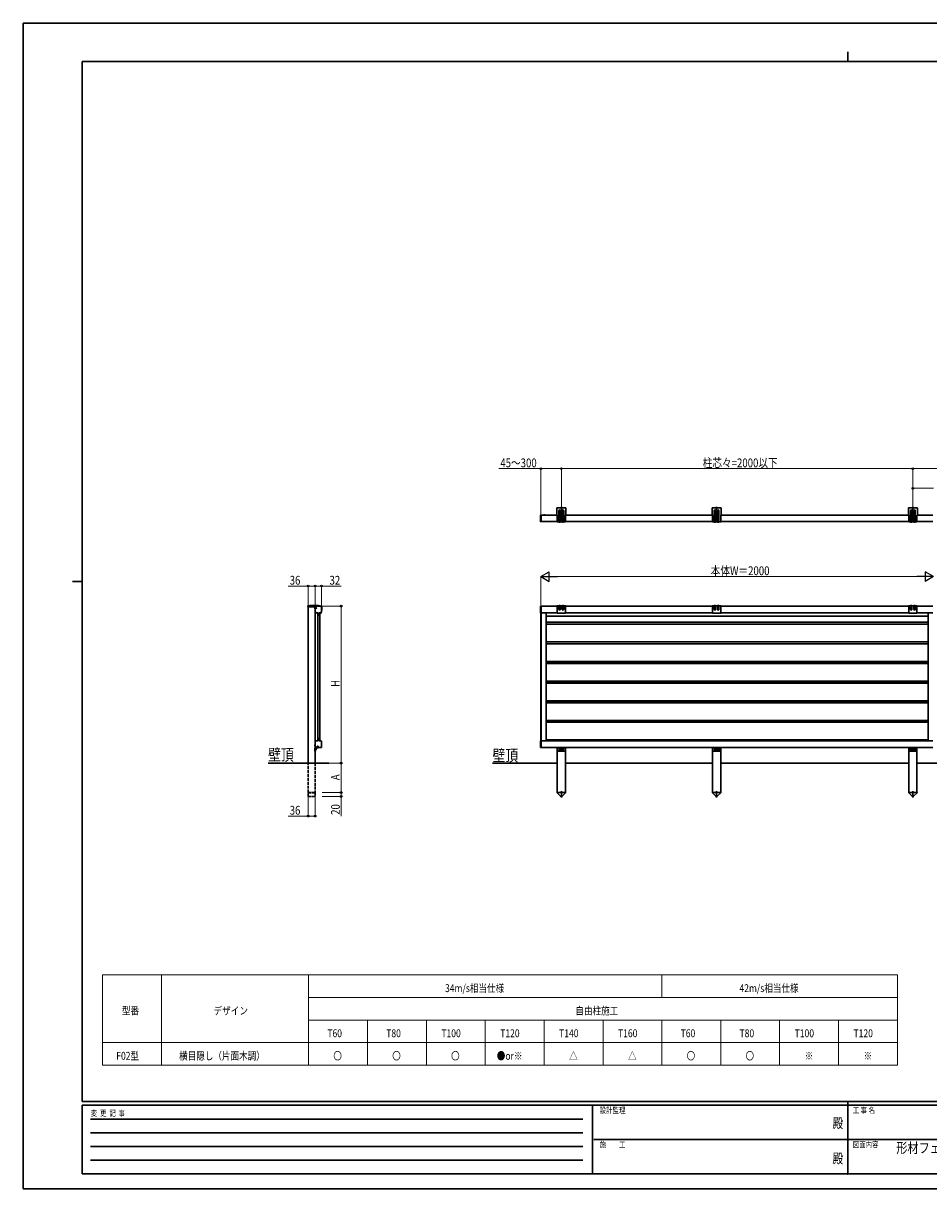
# Model space of a CAD drawing. Units: millimetres. Extents: x 0 to 8410, y 0 to 5940.
# Drawn here: x 0 to 4613, y 0 to 5940 of the extents above; entities that cross this region are included whole.
import ezdxf
from ezdxf.enums import TextEntityAlignment as Align

# ---------------------------------------------------------------- set-up
doc = ezdxf.new("R2010")
doc.units = ezdxf.units.MM
doc.linetypes.add('YCENTER_1', pattern=[13, 10, -1, 1, -1])
doc.linetypes.add('YHIDDEN_1', pattern=[4, 3, -1])
for name, color, linetype, lineweight in [('TABLE1', 255, 'Continuous', 13), ('USER1', 3, 'Continuous', 13), ('YKK_A1', 4, 'Continuous', 30), ('YKK_D', 6, 'Continuous', 13), ('YKK_ZWAK', 7, 'Continuous', 30)]:
    doc.layers.add(name, color=color, linetype=linetype, lineweight=lineweight)
doc.styles.add('text-b', font='extslim2.shx', dxfattribs={"width": 0.8, "bigfont": 'extfont2.shx'})

msp = doc.modelspace()

# ---------------------------------------------------------------- linework, layer by layer
at = {"layer": 'TABLE1'}
for p, q in [((403.5, 1089.7), (4453.5, 1089.7)), ((403.5, 1089.7), (403.5, 629.7)), ((703.5, 1089.7), (703.5, 629.7)), ((1453.5, 1089.7), (1453.5, 629.7)), ((3253.5, 1089.7), (3253.5, 974.7)), ((4453.5, 1089.7), (4453.5, 629.7)), ((1453.5, 974.7), (4453.5, 974.7)), ((1453.5, 859.7), (4453.5, 859.7)), ((1753.5, 859.7), (1753.5, 629.7)), ((2053.5, 859.7), (2053.5, 629.7)), ((2353.5, 859.7), (2353.5, 629.7)), ((2653.5, 859.7), (2653.5, 629.7)), ((2953.5, 859.7), (2953.5, 629.7)), ((3253.5, 859.7), (3253.5, 629.7)), ((3553.5, 859.7), (3553.5, 629.7)), ((3853.5, 859.7), (3853.5, 629.7)), ((4153.5, 859.7), (4153.5, 629.7)), ((403.5, 744.7), (4453.5, 744.7)), ((403.5, 629.7), (4453.5, 629.7))]:
    msp.add_line(p, q, dxfattribs=at)
at = {"layer": 'YKK_A1'}
for p, q in [((2718.2, 3432.3), (2718.2, 3467.8)), ((2720.7, 3470.3), (2761.7, 3470.3)), ((2729.2, 3456.5), (2729.2, 3398.8)), ((2736.2, 3398.8), (2736.2, 3456.5)), ((2746.2, 3456.5), (2746.2, 3398.8)), ((2753.2, 3398.8), (2753.2, 3456.5)), ((2764.2, 3467.8), (2764.2, 3432.3)), ((3509.2, 3432.3), (3509.2, 3467.8)), ((3511.7, 3470.3), (3552.7, 3470.3)), ((3520.2, 3456.5), (3520.2, 3398.8)), ((3527.2, 3398.8), (3527.2, 3456.5)), ((3537.2, 3456.5), (3537.2, 3398.8)), ((3544.2, 3398.8), (3544.2, 3456.5)), ((3555.2, 3467.8), (3555.2, 3432.3)), ((4509.2, 3432.3), (4509.2, 3467.8)), ((4511.7, 3470.3), (4552.7, 3470.3)), ((4520.2, 3456.5), (4520.2, 3398.8)), ((4527.2, 3398.8), (4527.2, 3456.5)), ((4537.2, 3456.5), (4537.2, 3398.8)), ((4544.2, 3398.8), (4544.2, 3456.5)), ((4555.2, 3467.8), (4555.2, 3432.3)), ((2634.7, 3429.5), (2634.7, 3431.7)), ((2634.7, 3429.3), (2634.7, 3429.5)), ((2634.7, 3403.6), (2634.7, 3429.3)), ((2634.7, 3403.4), (2634.7, 3403.6)), ((2634.7, 3401.1), (2634.7, 3403.4)), ((2638.9, 3432.9), (2635.6, 3432.7)), ((2638.9, 3399.9), (2635.6, 3400.1)), ((2638.9, 3432.9), (2638.9, 3430.6)), ((2638.9, 3429.3), (2638.9, 3430.6)), ((2638.9, 3403.6), (2638.9, 3429.3)), ((2638.9, 3402.3), (2638.9, 3403.6)), ((2638.9, 3402.3), (2638.9, 3399.9)), ((2639.2, 3432.6), (2639.2, 3430.4)), ((2639.2, 3432.3), (2720.2, 3432.3)), ((2639.2, 3400.3), (2639.2, 3432.3)), ((2639.2, 3403.6), (2639.2, 3429.3)), ((2639.2, 3402.5), (2639.2, 3400.2)), ((2720.2, 3400.3), (2639.2, 3400.3)), ((2657.8, 3432.3), (2650.6, 3432.3)), ((2654.2, 3435.8), (2654.2, 3429.2)), ((2715.2, 3432.3), (2720.2, 3432.3)), ((2720.2, 3432), (2720.2, 3432.3)), ((2720.2, 3417), (2720.2, 3430.6)), ((2720.2, 3398.8), (2720.2, 3415.6)), ((2729.2, 3398.8), (2720.2, 3398.8)), ((2735.2, 3397.8), (2730.2, 3397.8)), ((2746.2, 3398.8), (2736.2, 3398.8)), ((2739.1, 3435.1), (2739.1, 3435.9)), ((2739.1, 3435.9), (2739.9, 3435.9)), ((2739.9, 3435.1), (2739.1, 3435.1)), ((2740.8, 3436.7), (2740.8, 3437.6)), ((2740.8, 3437.6), (2741.6, 3437.6)), ((2740.8, 3433.4), (2740.8, 3434.2)), ((2741.6, 3433.4), (2740.8, 3433.4)), ((2741.6, 3437.6), (2741.6, 3436.7)), ((2741.6, 3434.2), (2741.6, 3433.4)), ((2742.4, 3435.9), (2743.3, 3435.9)), ((2743.3, 3435.1), (2742.4, 3435.1)), ((2743.3, 3435.9), (2743.3, 3435.1)), ((2747.2, 3397.8), (2752.2, 3397.8)), ((2762.2, 3398.8), (2753.2, 3398.8)), ((2762.2, 3432.3), (3509.2, 3432.3)), ((2762.2, 3432.3), (2762.2, 3432)), ((2762.2, 3432.3), (2764.2, 3432.3)), ((2762.2, 3430.6), (2762.2, 3417)), ((2762.2, 3415.6), (2762.2, 3398.8)), ((3511.2, 3400.3), (2762.2, 3400.3)), ((3506.2, 3432.3), (3511.2, 3432.3)), ((3511.2, 3432), (3511.2, 3432.3)), ((3511.2, 3417), (3511.2, 3430.6)), ((3511.2, 3398.8), (3511.2, 3415.6)), ((3520.2, 3398.8), (3511.2, 3398.8)), ((3526.2, 3397.8), (3521.2, 3397.8)), ((3537.2, 3398.8), (3527.2, 3398.8)), ((3530.1, 3435.1), (3530.1, 3435.9)), ((3530.1, 3435.9), (3531, 3435.9)), ((3531, 3435.1), (3530.1, 3435.1)), ((3531.8, 3436.7), (3531.8, 3437.6)), ((3531.8, 3437.6), (3532.6, 3437.6)), ((3531.8, 3433.4), (3531.8, 3434.2)), ((3532.6, 3433.4), (3531.8, 3433.4)), ((3532.6, 3437.6), (3532.6, 3436.7)), ((3532.6, 3434.2), (3532.6, 3433.4)), ((3533.4, 3435.9), (3534.3, 3435.9)), ((3534.3, 3435.1), (3533.4, 3435.1)), ((3534.3, 3435.9), (3534.3, 3435.1)), ((3538.2, 3397.8), (3543.2, 3397.8)), ((3553.2, 3398.8), (3544.2, 3398.8)), ((3553.2, 3432.3), (3553.2, 3432)), ((3553.2, 3432.3), (3555.2, 3432.3)), ((3553.2, 3430.6), (3553.2, 3417)), ((3553.2, 3415.6), (3553.2, 3398.8)), ((4511.2, 3400.3), (3553.2, 3400.3)), ((3555.2, 3432.3), (4509.2, 3432.3)), ((4506.2, 3432.3), (4511.2, 3432.3)), ((4511.2, 3432), (4511.2, 3432.3)), ((4511.2, 3417), (4511.2, 3430.6)), ((4511.2, 3398.8), (4511.2, 3415.6)), ((4520.2, 3398.8), (4511.2, 3398.8)), ((4526.2, 3397.8), (4521.2, 3397.8)), ((4537.2, 3398.8), (4527.2, 3398.8)), ((4530.1, 3435.1), (4530.1, 3435.9)), ((4530.1, 3435.9), (4531, 3435.9)), ((4531, 3435.1), (4530.1, 3435.1)), ((4531.8, 3436.7), (4531.8, 3437.6)), ((4531.8, 3437.6), (4532.6, 3437.6)), ((4531.8, 3433.4), (4531.8, 3434.2)), ((4532.6, 3433.4), (4531.8, 3433.4)), ((4532.6, 3437.6), (4532.6, 3436.7)), ((4532.6, 3434.2), (4532.6, 3433.4)), ((4533.4, 3435.9), (4534.3, 3435.9)), ((4534.3, 3435.1), (4533.4, 3435.1)), ((4534.3, 3435.9), (4534.3, 3435.1)), ((4538.2, 3397.8), (4543.2, 3397.8)), ((4553.2, 3398.8), (4544.2, 3398.8)), ((4553.2, 3432.3), (4553.2, 3432)), ((4553.2, 3432.3), (4555.2, 3432.3)), ((4553.2, 3430.6), (4553.2, 3417)), ((4553.2, 3415.6), (4553.2, 3398.8)), ((4553.2, 3400.3), (4634.2, 3400.3)), ((4634.2, 3432.3), (4555.2, 3432.3)), ((2720.2, 2971.1), (2729.2, 2971.1)), ((2729.2, 2971.1), (2729.2, 2952.7)), ((2730.2, 2972.1), (2735.2, 2972.1)), ((2736.2, 2971.1), (2746.2, 2971.1)), ((2736.2, 2952.7), (2736.2, 2971.1)), ((2746.2, 2971.1), (2746.2, 2952.7)), ((2752.2, 2972.1), (2747.2, 2972.1)), ((2753.2, 2971.1), (2753.2, 2952.7)), ((2753.2, 2971.1), (2762.2, 2971.1)), ((3511.2, 2971.1), (3520.2, 2971.1)), ((3520.2, 2971.1), (3520.2, 2952.7)), ((3521.2, 2972.1), (3526.2, 2972.1)), ((3527.2, 2971.1), (3537.2, 2971.1)), ((3527.2, 2952.7), (3527.2, 2971.1)), ((3537.2, 2971.1), (3537.2, 2952.7)), ((3543.2, 2972.1), (3538.2, 2972.1)), ((3544.2, 2971.1), (3544.2, 2952.7)), ((3544.2, 2971.1), (3553.2, 2971.1)), ((4511.2, 2971.1), (4520.2, 2971.1)), ((4520.2, 2971.1), (4520.2, 2952.7)), ((4521.2, 2972.1), (4526.2, 2972.1)), ((4527.2, 2971.1), (4537.2, 2971.1)), ((4527.2, 2952.7), (4527.2, 2971.1)), ((4537.2, 2971.1), (4537.2, 2952.7)), ((4543.2, 2972.1), (4538.2, 2972.1)), ((4544.2, 2971.1), (4544.2, 2952.7)), ((4544.2, 2971.1), (4553.2, 2971.1)), ((2634.7, 2935.2), (2634.7, 2969.2)), ((2634.7, 2969.2), (2639.2, 2969.2)), ((2639.2, 2935.2), (2634.7, 2935.2)), ((2636.1, 2935.2), (2636.1, 2283.2)), ((2638.3, 2935.2), (2638.3, 2283.2)), ((2639.2, 2935.2), (2639.2, 2969.2)), ((2639.2, 2969.2), (2720.2, 2969.2)), ((2720.2, 2935.2), (2639.2, 2935.2)), ((2663.3, 2935.2), (2663.3, 2283.2)), ((2663.3, 2918.3), (4610.1, 2918.3)), ((2663.3, 2918.2), (4610.1, 2918.2)), ((2718.3, 2969.6), (2720.2, 2969.6)), ((2720.2, 2969.6), (2720.2, 2933.8)), ((2762.2, 2933.8), (2720.2, 2933.8)), ((2762.2, 2969.6), (2764.2, 2969.6)), ((2762.2, 2969.6), (2762.2, 2933.8)), ((2762.2, 2969.2), (3511.2, 2969.2)), ((3511.2, 2935.2), (2762.2, 2935.2)), ((3509.3, 2969.6), (3511.2, 2969.6)), ((3511.2, 2969.6), (3511.2, 2933.8)), ((3553.2, 2933.8), (3511.2, 2933.8)), ((3553.2, 2969.6), (3555.2, 2969.6)), ((3553.2, 2969.6), (3553.2, 2933.8)), ((3553.2, 2969.2), (4511.2, 2969.2)), ((4511.2, 2935.2), (3553.2, 2935.2)), ((4509.3, 2969.6), (4511.2, 2969.6)), ((4511.2, 2969.6), (4511.2, 2933.8)), ((4553.2, 2933.8), (4511.2, 2933.8)), ((4553.2, 2969.6), (4555.2, 2969.6)), ((4553.2, 2969.6), (4553.2, 2933.8)), ((4634.2, 2969.2), (4553.2, 2969.2)), ((4634.2, 2935.2), (4553.2, 2935.2)), ((4610.1, 2935.2), (4610.1, 2283.2)), ((2663.3, 2878.2), (4610.1, 2878.2)), ((2663.3, 2877.4), (4610.1, 2877.4)), ((2663.3, 2777.9), (4610.1, 2777.9)), ((2663.3, 2777.1), (4610.1, 2777.1)), ((2663.3, 2677.9), (4610.1, 2677.9)), ((2663.3, 2677.1), (4610.1, 2677.1)), ((2663.3, 2577.9), (4610.1, 2577.9)), ((2663.3, 2577.1), (4610.1, 2577.1)), ((2663.3, 2477.9), (4610.1, 2477.9)), ((2663.3, 2477.1), (4610.1, 2477.1)), ((2663.3, 2377.9), (4610.1, 2377.9)), ((2663.3, 2377.1), (4610.1, 2377.1)), ((2634.7, 2249.2), (2634.7, 2283.2)), ((2634.7, 2283.2), (2639.2, 2283.2)), ((2639.2, 2283.2), (2639.2, 2249.2)), ((2639.2, 2283.2), (4634.2, 2283.2)), ((2663.3, 2287.2), (4610.1, 2287.2)), ((1487, 2230.2), (1487, 2169.2)), ((2639.2, 2249.2), (2634.7, 2249.2)), ((2639.2, 2249.2), (2724.2, 2249.2)), ((2720.2, 2249.2), (2720.2, 2019.2)), ((2720.7, 2249.2), (2720.7, 2232.2)), ((2729.7, 2247.7), (2720.7, 2247.7)), ((2759.7, 2230.2), (2722.7, 2230.2)), ((2724.2, 2249.2), (4634.2, 2249.2)), ((2729.7, 2249.2), (2729.7, 2237.2)), ((2730.7, 2246.7), (2735.7, 2246.7)), ((2731.7, 2235.2), (2734.7, 2235.2)), ((2736.7, 2237.2), (2736.7, 2249.2)), ((2745.7, 2247.7), (2736.7, 2247.7)), ((2745.7, 2237.2), (2745.7, 2249.2)), ((2751.7, 2246.7), (2746.7, 2246.7)), ((2750.7, 2235.2), (2747.7, 2235.2)), ((2752.7, 2249.2), (2752.7, 2237.2)), ((2761.7, 2247.7), (2752.7, 2247.7)), ((2761.7, 2249.2), (2761.7, 2232.2)), ((2762.2, 2249.2), (2762.2, 2019.2)), ((3511.2, 2249.2), (3511.2, 2019.2)), ((3511.7, 2249.2), (3511.7, 2232.2)), ((3520.7, 2247.7), (3511.7, 2247.7)), ((3550.7, 2230.2), (3513.7, 2230.2)), ((3520.7, 2249.2), (3520.7, 2237.2)), ((3521.7, 2246.7), (3526.7, 2246.7)), ((3522.7, 2235.2), (3525.7, 2235.2)), ((3527.7, 2237.2), (3527.7, 2249.2)), ((3536.7, 2247.7), (3527.7, 2247.7)), ((3536.7, 2237.2), (3536.7, 2249.2)), ((3542.7, 2246.7), (3537.7, 2246.7)), ((3541.7, 2235.2), (3538.7, 2235.2)), ((3543.7, 2249.2), (3543.7, 2237.2)), ((3552.7, 2247.7), (3543.7, 2247.7)), ((3552.7, 2249.2), (3552.7, 2232.2)), ((3553.2, 2249.2), (3553.2, 2019.2)), ((4511.2, 2249.2), (4511.2, 2019.2)), ((4511.7, 2249.2), (4511.7, 2232.2)), ((4520.7, 2247.7), (4511.7, 2247.7)), ((4550.7, 2230.2), (4513.7, 2230.2)), ((4520.7, 2249.2), (4520.7, 2237.2)), ((4521.7, 2246.7), (4526.7, 2246.7)), ((4522.7, 2235.2), (4525.7, 2235.2)), ((4527.7, 2237.2), (4527.7, 2249.2)), ((4536.7, 2247.7), (4527.7, 2247.7)), ((4536.7, 2237.2), (4536.7, 2249.2)), ((4542.7, 2246.7), (4537.7, 2246.7)), ((4541.7, 2235.2), (4538.7, 2235.2)), ((4543.7, 2249.2), (4543.7, 2237.2)), ((4552.7, 2247.7), (4543.7, 2247.7)), ((4552.7, 2249.2), (4552.7, 2232.2)), ((4553.2, 2249.2), (4553.2, 2019.2)), ((1556.3, 2169.2), (1247.1, 2169.2)), ((2390.6, 2169.2), (2720.2, 2169.1)), ((3511.2, 2169.2), (2762.2, 2169.2)), ((4511.2, 2169.2), (3553.2, 2169.2)), ((4553.2, 2169.2), (5511.2, 2169.2)), ((2720, 2018.2), (2720, 2019.2)), ((2720, 2019.2), (2762.4, 2019.2)), ((2720, 2018.2), (2737.7, 2000.6)), ((2762.4, 2018.2), (2744.7, 2000.6)), ((2762.4, 2019.2), (2762.4, 2018.2)), ((3511, 2018.2), (3511, 2019.2)), ((3511, 2019.2), (3553.4, 2019.2)), ((3511, 2018.2), (3528.7, 2000.6)), ((3553.4, 2018.2), (3535.7, 2000.6)), ((3553.4, 2019.2), (3553.4, 2018.2)), ((4511, 2018.2), (4511, 2019.2)), ((4511, 2019.2), (4553.4, 2019.2)), ((4511, 2018.2), (4528.7, 2000.6)), ((4553.4, 2018.2), (4535.7, 2000.6)), ((4553.4, 2019.2), (4553.4, 2018.2))]:
    msp.add_line(p, q, dxfattribs=at)
at = {"layer": 'YKK_A1', "linetype": 'YCENTER_1'}
for p, q in [((2741.2, 3394.8), (2741.2, 3475.9)), ((3532.2, 3394.8), (3532.2, 3475.9)), ((4532.2, 3394.8), (4532.2, 3475.9)), ((2636.7, 3397.2), (2636.7, 3435.5)), ((2734.9, 3435.5), (2747.4, 3435.5)), ((2736.9, 3435.5), (2745.4, 3435.5)), ((2741.2, 3431.2), (2741.2, 3439.7)), ((3525.9, 3435.5), (3538.4, 3435.5)), ((3527.9, 3435.5), (3536.4, 3435.5)), ((3532.2, 3431.2), (3532.2, 3439.7)), ((4525.9, 3435.5), (4538.4, 3435.5)), ((4527.9, 3435.5), (4536.4, 3435.5)), ((4532.2, 3431.2), (4532.2, 3439.7)), ((1483.8, 2974.2), (1483.8, 2962.7)), ((1483.5, 2959.2), (1497.6, 2959.2)), ((1483.5, 2259.2), (1490.6, 2259.2)), ((1496, 2241.2), (1482.5, 2241.2)), ((1491.2, 2234.2), (1482.7, 2234.2)), ((1491.2, 2234.2), (1482.7, 2234.2)), ((2741.2, 1993.7), (2741.2, 2026.1)), ((3532.2, 1993.7), (3532.2, 2026.1)), ((4532.2, 1993.7), (4532.2, 2026.1))]:
    msp.add_line(p, q, dxfattribs=at)
at = {"layer": 'YKK_A1', "linetype": 'YHIDDEN_1'}
for p, q in [((2652.1, 3434.3), (2653, 3432.4)), ((2654.2, 3431.8), (2653, 3432.4)), ((2654.2, 3431.8), (2655.3, 3432.4)), ((2656.2, 3434.3), (2655.3, 3432.4)), ((1481.7, 2972.7), (1482.6, 2970.9)), ((1484.9, 2970.9), (1483.8, 2970.3)), ((1485.9, 2972.7), (1484.9, 2970.9)), ((1485, 2961.2), (1486.8, 2960.3)), ((1485, 2957.1), (1486.8, 2958)), ((1487.4, 2959.2), (1486.8, 2960.3)), ((1487.4, 2959.2), (1486.8, 2958))]:
    msp.add_line(p, q, dxfattribs=at)
at = {"layer": 'YKK_A1', "ltscale": 0.5}
for p, q in [((1450.5, 2970.7), (1503, 2970.7)), ((1460.3, 2971.7), (1503, 2971.7)), ((1487.8, 2970.7), (1479.8, 2970.7)), ((1487, 2970.7), (1482.5, 2966.2)), ((1482.6, 2970.9), (1483.8, 2970.3)), ((1483.4, 2973.2), (1483.4, 2972.3)), ((1484.2, 2972.3), (1483.4, 2972.3)), ((1484.2, 2973.2), (1484.2, 2972.3)), ((1449, 2966.2), (1449, 2969.2)), ((1482.5, 2966.2), (1449, 2966.2)), ((1451, 2169.2), (1451, 2966.2)), ((1496.2, 2969.2), (1485.5, 2969.2)), ((1486.4, 2946.7), (1486.4, 2965)), ((1487, 2969.2), (1487, 2246.2)), ((1487, 2962.8), (1487, 2955.6)), ((1500.5, 2935.2), (1490.1, 2935.2)), ((1500.5, 2924.2), (1500.5, 2935.2)), ((1501, 2922.7), (1501, 2295.7)), ((1505.5, 2935.2), (1505.5, 2924.2)), ((1515.8, 2935.2), (1505.5, 2935.2)), ((1511.5, 2935.2), (1511.5, 2283.2)), ((1513.3, 2933.3), (1513.4, 2934.8)), ((1515.4, 2933.3), (1513.3, 2933.3)), ((1513.4, 2934.8), (1515.4, 2934.8)), ((1519.6, 2965), (1519.6, 2946.7)), ((1520.5, 2964.9), (1520, 2945.6)), ((1521.5, 2964.9), (1521, 2949.1)), ((2663.3, 2887.5), (4610.1, 2887.5)), ((2663.3, 2787.2), (4610.1, 2787.2)), ((2663.3, 2687.2), (4610.1, 2687.2)), ((2663.3, 2587.2), (4610.1, 2587.2)), ((2663.3, 2487.2), (4610.1, 2487.2)), ((2663.3, 2387.2), (4610.1, 2387.2)), ((1486.4, 2271.7), (1486.4, 2250.2)), ((1487, 2262.8), (1487, 2255.6)), ((1500.5, 2283.2), (1490.1, 2283.2)), ((1500.5, 2294.2), (1500.5, 2283.2)), ((1505.5, 2283.2), (1505.5, 2294.2)), ((1515.8, 2283.2), (1505.5, 2283.2)), ((1519.6, 2250.2), (1519.6, 2271.7)), ((1487, 2230.2), (1487, 2246.7)), ((1487, 2246.2), (1487, 2230.2)), ((1488.5, 2230.2), (1487, 2230.2)), ((1488.5, 2230.2), (1487, 2230.2)), ((1488, 2248.6), (1518, 2248.6)), ((1488.5, 2247.2), (1488.5, 2230.2)), ((1488.5, 2245.4), (1488.5, 2239.2)), ((1488.5, 2245.4), (1489, 2245.4)), ((1488.5, 2236.9), (1488.5, 2243.2)), ((1488.5, 2236.9), (1489, 2236.9)), ((1489, 2247.7), (1499.8, 2247.7)), ((1489, 2245.4), (1489, 2239.2)), ((1489, 2236.9), (1489, 2243.2)), ((1500.3, 2249.2), (1489.5, 2249.2)), ((1489.5, 2236.2), (1489.5, 2245.7)), ((1490.5, 2246.7), (1499.8, 2246.7)), ((1497.3, 2255.4), (1497.3, 2254.7)), ((1497.3, 2254.7), (1500.3, 2254.7)), ((1497.8, 2256.2), (1500.3, 2256.2)), ((1500.8, 2254.2), (1500.8, 2249.7)), ((1502.3, 2254.2), (1502.3, 2250.2)), ((1503.3, 2252.2), (1503.3, 2250.2))]:
    msp.add_line(p, q, dxfattribs=at)
at = {"layer": 'YKK_A1', "linetype": 'YHIDDEN_1', "ltscale": 5}
for p, q in [((1485, 2261.2), (1486.8, 2260.3)), ((1485, 2257.1), (1486.8, 2258)), ((1487.4, 2259.2), (1486.8, 2260.3)), ((1487.4, 2259.2), (1486.8, 2258)), ((1488.7, 2242.3), (1488.1, 2241.2)), ((1488.7, 2240), (1488.1, 2241.2)), ((1490.6, 2243.2), (1488.7, 2242.3)), ((1490.6, 2239.1), (1488.7, 2240)), ((1451, 2019.2), (1451, 2169.2)), ((1487, 2169.2), (1487, 2019.2)), ((1450.8, 1999.2), (1450.8, 2019.2)), ((1450.8, 2019.2), (1487.2, 2019.2)), ((1487.2, 2018.2), (1450.8, 2018.2)), ((1450.8, 1999.2), (1487.2, 1999.2)), ((1487, 2019.2), (1451, 2019.2)), ((1487.2, 2019.2), (1487.2, 1999.2))]:
    msp.add_line(p, q, dxfattribs=at)
at = {"layer": 'YKK_A1'}
for centre, radius in [((2741.2, 3435.5), 4.25), ((3532.2, 3435.5), 4.25), ((4532.2, 3435.5), 4.25), ((2741.2, 2241.2), 2.1), ((2741.2, 2234.2), 1.65), ((3532.2, 2241.2), 2.1), ((3532.2, 2234.2), 1.65), ((4532.2, 2241.2), 2.1), ((4532.2, 2234.2), 1.65)]:
    msp.add_circle(centre, radius, dxfattribs=at)
for centre, radius, start, end in [((2720.7, 3467.8), 2.5, 90, 180), ((2732.7, 3456.5), 3.5, 0, 180), ((2749.7, 3456.5), 3.5, 0, 180), ((2761.7, 3467.8), 2.5, 0, 90), ((3511.7, 3467.8), 2.5, 90, 180), ((3523.7, 3456.5), 3.5, 0, 180), ((3540.7, 3456.5), 3.5, 0, 180), ((3552.7, 3467.8), 2.5, 0, 90), ((4511.7, 3467.8), 2.5, 90, 180), ((4523.7, 3456.5), 3.5, 0, 180), ((4540.7, 3456.5), 3.5, 0, 180), ((4552.7, 3467.8), 2.5, 0, 90), ((2635.7, 3431.7), 1, 93.5, 180), ((2635.7, 3401.1), 1, 180, 266.5), ((2638.9, 3432.6), 0.3, 0, 90), ((2638.9, 3400.2), 0.3, 270, 0), ((2650.6, 3432.4), 0.154, 152.71904, 270), ((2654.2, 3430.6), 4.2, 27.28096, 152.71904), ((2657.8, 3432.4), 0.154, 270, 27.28096), ((2719.5, 3431.3), 1, 314.427, 45.573), ((2719.5, 3416.3), 1, 314.427, 45.573), ((2730.2, 3398.8), 1, 180, 270), ((2735.2, 3398.8), 1, 270, 0), ((2739.9, 3436.7), 0.83, 270, 0), ((2739.9, 3434.2), 0.83, 0, 90), ((2742.4, 3436.7), 0.83, 180, 270), ((2742.4, 3434.2), 0.83, 90, 180), ((2747.2, 3398.8), 1, 180, 270), ((2752.2, 3398.8), 1, 270, 0), ((2762.9, 3431.3), 1, 134.427, 225.573), ((2762.9, 3416.3), 1, 134.427, 225.573), ((3510.5, 3431.3), 1, 314.427, 45.573), ((3510.5, 3416.3), 1, 314.427, 45.573), ((3521.2, 3398.8), 1, 180, 270), ((3526.2, 3398.8), 1, 270, 0), ((3531, 3436.7), 0.83, 270, 0), ((3531, 3434.2), 0.83, 0, 90), ((3533.4, 3436.7), 0.83, 180, 270), ((3533.4, 3434.2), 0.83, 90, 180), ((3538.2, 3398.8), 1, 180, 270), ((3543.2, 3398.8), 1, 270, 0), ((3553.9, 3431.3), 1, 134.427, 225.573), ((3553.9, 3416.3), 1, 134.427, 225.573), ((4510.5, 3431.3), 1, 314.427, 45.573), ((4510.5, 3416.3), 1, 314.427, 45.573), ((4521.2, 3398.8), 1, 180, 270), ((4526.2, 3398.8), 1, 270, 0), ((4531, 3436.7), 0.83, 270, 0), ((4531, 3434.2), 0.83, 0, 90), ((4533.4, 3436.7), 0.83, 180, 270), ((4533.4, 3434.2), 0.83, 90, 180), ((4538.2, 3398.8), 1, 180, 270), ((4543.2, 3398.8), 1, 270, 0), ((4553.9, 3431.3), 1, 134.427, 225.573), ((4553.9, 3416.3), 1, 134.427, 225.573), ((2720.2, 2969.1), 2, 90, 165.81731), ((2730.2, 2971.1), 1, 90, 180), ((2735.2, 2971.1), 1, 0, 90), ((2747.2, 2971.1), 1, 90, 180), ((2752.2, 2971.1), 1, 0, 90), ((2762.2, 2969.1), 2, 11.91722, 90), ((3511.2, 2969.1), 2, 90, 165.81731), ((3521.2, 2971.1), 1, 90, 180), ((3526.2, 2971.1), 1, 0, 90), ((3538.2, 2971.1), 1, 90, 180), ((3543.2, 2971.1), 1, 0, 90), ((3553.2, 2969.1), 2, 11.91722, 90), ((4511.2, 2969.1), 2, 90, 165.81731), ((4521.2, 2971.1), 1, 90, 180), ((4526.2, 2971.1), 1, 0, 90), ((4538.2, 2971.1), 1, 90, 180), ((4543.2, 2971.1), 1, 0, 90), ((4553.2, 2969.1), 2, 11.91722, 90), ((2732.7, 2952.7), 3.5, 180.00009, 359.99984), ((2749.7, 2952.7), 3.5, 180.00016, 359.99991), ((3523.7, 2952.7), 3.5, 180.00009, 359.99984), ((3540.7, 2952.7), 3.5, 180.00016, 359.99991), ((4523.7, 2952.7), 3.5, 180.00009, 359.99984), ((4540.7, 2952.7), 3.5, 180.00016, 359.99991), ((2722.7, 2232.2), 2, 180, 270), ((2730.7, 2247.7), 1, 180, 270), ((2731.7, 2237.2), 2, 180, 270), ((2734.7, 2237.2), 2, 270, 0), ((2735.7, 2247.7), 1, 270, 0), ((2746.7, 2247.7), 1, 180, 270), ((2747.7, 2237.2), 2, 180, 270), ((2750.7, 2237.2), 2, 270, 0), ((2751.7, 2247.7), 1, 270, 0), ((2759.7, 2232.2), 2, 270, 0), ((3513.7, 2232.2), 2, 180, 270), ((3521.7, 2247.7), 1, 180, 270), ((3522.7, 2237.2), 2, 180, 270), ((3525.7, 2237.2), 2, 270, 0), ((3526.7, 2247.7), 1, 270, 0), ((3537.7, 2247.7), 1, 180, 270), ((3538.7, 2237.2), 2, 180, 270), ((3541.7, 2237.2), 2, 270, 0), ((3542.7, 2247.7), 1, 270, 0), ((3550.7, 2232.2), 2, 270, 0), ((4513.7, 2232.2), 2, 180, 270), ((4521.7, 2247.7), 1, 180, 270), ((4522.7, 2237.2), 2, 180, 270), ((4525.7, 2237.2), 2, 270, 0), ((4526.7, 2247.7), 1, 270, 0), ((4537.7, 2247.7), 1, 180, 270), ((4538.7, 2237.2), 2, 180, 270), ((4541.7, 2237.2), 2, 270, 0), ((4542.7, 2247.7), 1, 270, 0), ((4550.7, 2232.2), 2, 270, 0), ((2741.2, 2004.2), 5, 225.20979, 314.79021), ((2741.2, 2004.2), 5, 225.20979, 314.79021), ((3532.2, 2004.2), 5, 225.20979, 314.79021), ((3532.2, 2004.2), 5, 225.20979, 314.79021), ((4532.2, 2004.2), 5, 225.20979, 314.79021), ((4532.2, 2004.2), 5, 225.20979, 314.79021)]:
    msp.add_arc(centre, radius, start, end, dxfattribs=at)
at = {"layer": 'YKK_A1', "ltscale": 0.5}
for centre, radius, start, end in [((1450.5, 2969.2), 1.5, 90, 180), ((1460.3, 2970.7), 1, 90, 180), ((1479.8, 2970.9), 0.274, 142.28591, 270), ((1483.8, 2967.9), 5.3, 94.59941, 142.28591), ((1483.8, 2967.9), 5.3, 37.71409, 85.40059), ((1487.8, 2970.9), 0.274, 270, 37.71409), ((1503, 2931.2), 40.5, 66.11229, 90), ((1503, 2931.2), 39.5, 66.11229, 90), ((1488.7, 2959.2), 4.2, 117.28096, 242.71904), ((1488, 2965), 1.6, 113.91653, 180), ((1512, 2946.7), 25.6, 180, 204.36198), ((1486.8, 2962.8), 0.154, 0, 117.28096), ((1486.8, 2955.6), 0.154, 242.71904, 0), ((1503, 2931.2), 38.6, 66.08347, 113.91653), ((1503, 2931.2), 38.6, 100.11542, 113.91653), ((1490.1, 2936.8), 1.6, 204.36198, 270), ((1503, 2924.2), 2.5, 179.99999, 0.00001), ((1493.5, 2946.8), 25, 331.11289, 332.19761), ((1515.5, 2934.6), 1.3, 268.5, 330.836), ((1515.8, 2936.8), 1.6, 270, 335.63802), ((1493.5, 2946.8), 26.5, 330.836, 358.5), ((1494, 2946.7), 25.6, 335.63802, 0), ((1518, 2965), 1.6, 0, 66.08347), ((1518, 2965), 1.6, 0, 66.08347), ((1518, 2965), 2.5, 358.5, 66.11229), ((1518, 2965), 3.5, 358.5, 66.11229), ((1520, 2949.1), 1, 268.5, 358.5), ((1488.7, 2259.2), 4.2, 117.28096, 242.71904), ((1512, 2271.7), 25.6, 155.63133, 180), ((1486.8, 2262.8), 0.154, 0, 117.28096), ((1490.1, 2281.6), 1.6, 90, 155.63133), ((1503, 2294.2), 2.5, 0, 180), ((1515.8, 2281.6), 1.6, 24.36867, 90), ((1494, 2271.7), 25.6, 0, 24.36867), ((1488, 2250.2), 1.6, 180, 270), ((1486.8, 2255.6), 0.154, 242.71904, 0), ((1489.5, 2246.7), 2.5, 90, 180), ((1489, 2247.2), 0.5, 90, 180), ((1488.5, 2236.2), 1, 270, 0), ((1488.5, 2236.2), 1, 270, 0), ((1485.4, 2241.2), 5.53, 43.21261, 50.20587), ((1485.4, 2241.2), 5.53, 309.79413, 316.78739), ((1490.5, 2245.7), 1, 90, 180), ((1485.4, 2241.2), 5.53, 316.78739, 43.21261), ((1499.8, 2250.2), 2.5, 270, 0), ((1499.8, 2250.2), 3.5, 270, 0), ((1500.3, 2254.2), 2, 0, 90), ((1500.3, 2254.2), 0.5, 0, 90), ((1500.3, 2249.7), 0.5, 270, 0), ((1502.3, 2252.2), 1, 0, 90), ((1518, 2250.2), 1.6, 270, 0)]:
    msp.add_arc(centre, radius, start, end, dxfattribs=at)
at = {"layer": 'YKK_A1'}
for points, knots in [([(2639.2, 3430.4), (2639.2, 3430.3), (2639.2, 3430.3), (2639.2, 3430.2), (2639.2, 3430.1), (2639.2, 3430.1), (2639.2, 3429.9), (2639.2, 3429.8), (2639.2, 3429.7), (2639.2, 3429.5), (2639.2, 3429.3), (2639.2, 3429.3)], [0, 0, 0, 0, 0.099873, 0.195827, 0.288257, 0.377606, 0.464362, 0.593665, 0.721814, 0.861144, 1, 1, 1, 1]), ([(2639.2, 3403.6), (2639.2, 3403.6), (2639.2, 3403.5), (2639.2, 3403.4), (2639.2, 3403.3), (2639.2, 3403.2), (2639.2, 3403.1), (2639.2, 3403), (2639.2, 3402.9), (2639.2, 3402.7), (2639.2, 3402.6), (2639.2, 3402.5)], [0, 0, 0, 0, 0.0763843, 0.1520587, 0.2274895, 0.3031477, 0.3794998, 0.457, 0.5360826, 0.7575435, 1, 1, 1, 1])]:
    msp.add_open_spline(points, degree=3, knots=knots, dxfattribs=at)
at = {"layer": 'YKK_D'}
for p, q in [((2636.7, 3670), (2423.3, 3670)), ((2636.7, 3436.5), (2636.7, 3671)), ((2741.2, 3670), (2636.7, 3670)), ((2741.2, 3473), (2741.2, 3671)), ((2741.2, 3474), (2741.2, 3671)), ((4532.2, 3670), (2741.2, 3670)), ((4532.2, 3476.9), (4532.2, 3671)), ((4532.2, 3476.9), (4532.2, 3671)), ((4532.2, 3670), (6532.2, 3670)), ((4532.2, 3476.9), (4532.2, 3571)), ((4532.2, 3570), (4636.7, 3570)), ((2636.7, 2970.2), (2636.7, 3121.2)), ((2685.7, 3120.2), (4587.7, 3120.2)), ((1451, 3071.7), (1350.2, 3071.7)), ((1451, 2967.2), (1451, 3072.7)), ((1487, 3071.7), (1451, 3071.7)), ((1487, 2970.2), (1487, 3072.7)), ((1487, 2978.4), (1487, 3072.7)), ((1487, 3071.7), (1519, 3071.7)), ((1519, 2966), (1519, 3072.7)), ((1519, 3071.7), (1619.8, 3071.7)), ((1521.8, 2969.2), (1620.6, 2969.2)), ((1619.6, 2969.2), (1619.6, 2169.2)), ((1550, 2169.2), (1620.6, 2169.2)), ((1550, 2169.2), (1620.6, 2169.2)), ((1619.6, 2019.2), (1619.6, 2169.2)), ((1451, 2018.2), (1451, 1898.2)), ((1487, 2018.2), (1487, 1898.2)), ((1522, 2019.2), (1620.6, 2019.2)), ((1522, 2019.2), (1620.6, 2019.2)), ((1522, 1999.2), (1620.6, 1999.2)), ((1619.6, 2019.2), (1619.6, 1999.2)), ((1619.6, 1999.2), (1619.6, 1898.4)), ((1451, 1899.2), (1350.2, 1899.2)), ((1487, 1899.2), (1451, 1899.2))]:
    msp.add_line(p, q, dxfattribs=at)
at = {"layer": 'YKK_D', "lineweight": -2}
for p, q in [((2636.7, 3120.2), (2679.1, 3144.7)), ((2636.7, 3120.2), (2679.1, 3095.7)), ((2636.7, 3120.2), (2721.6, 3120.2)), ((2679.1, 3095.7), (2679.1, 3144.7)), ((4636.7, 3120.2), (4551.8, 3120.2)), ((4636.7, 3120.2), (4594.3, 3144.7)), ((4594.3, 3144.7), (4594.3, 3095.7)), ((4636.7, 3120.2), (4594.3, 3095.7))]:
    msp.add_line(p, q, dxfattribs=at)
at = {"layer": 'YKK_D', "linetype": 'ByBlock', "lineweight": -2}
for centre in [(2636.7, 3670), (2741.2, 3670), (2741.2, 3670), (4532.2, 3670), (4532.2, 3670), (4532.2, 3570), (1451, 3071.7), (1487, 3071.7), (1487, 3071.7), (1519, 3071.7), (1619.6, 2969.2), (1619.6, 2169.2), (1619.6, 2169.2), (1619.6, 2019.2), (1619.6, 2019.2), (1619.6, 1999.2), (1451, 1899.2), (1487, 1899.2)]:
    msp.add_circle(centre, 4.25, dxfattribs=at)
at = {"layer": 'YKK_ZWAK'}
for p, q in [((8410, 5940), (0, 5940)), ((0, 5940), (0, 0)), ((4200, 5795), (4200, 5745)), ((8100, 5745), (300, 5745)), ((300, 445), (300, 5745)), ((250, 3095), (300, 3095)), ((8100, 445), (300, 445)), ((2900, 425), (300, 425)), ((300, 75), (300, 425)), ((2900, 425), (2900, 75)), ((4200, 425), (2900, 425)), ((4200, 445), (4200, 75)), ((5500, 425), (4200, 425)), ((342.5, 355), (2850, 355)), ((342.5, 285), (2850, 285)), ((2907.5, 250), (4200, 250)), ((4200, 250), (5500, 250)), ((342.5, 215), (2850, 215)), ((342.5, 145), (2850, 145)), ((300, 75), (2900, 75)), ((2900, 75), (4200, 75)), ((4200, 75), (5500, 75)), ((0, 0), (8410, 0))]:
    msp.add_line(p, q, dxfattribs=at)
msp.add_point((4200, 75), dxfattribs=at)

# ---------------------------------------------------------------- texts
at = {"layer": 'TABLE1', "style": 'text-b', "width": 0.8}
for s, p in [('34m/s相当仕様', (2148.7, 1002.2)), ('42m/s相当仕様', (3648.7, 1002.2)), ('型番', (502.3, 887.2)), ('デザイン', (969.7, 887.2)), ('自由柱施工', (2812.7, 887.2)), ('T60', (1549.1, 772.2)), ('T80', (1849.1, 772.2)), ('T100', (2129.9, 772.2)), ('T120', (2429.9, 772.2)), ('T140', (2729.9, 772.2)), ('T160', (3029.9, 772.2)), ('T60', (3349.1, 772.2)), ('T80', (3649.1, 772.2)), ('T100', (3929.9, 772.2)), ('T120', (4229.9, 772.2)), ('F02型', (473.5, 657.2)), ('横目隠し（片面木調）', (793.7, 657.2)), ('〇', (1579.5, 657.2)), ('〇', (1879.5, 657.2)), ('〇', (2179.5, 657.2)), ('●or※', (2412.3, 657.2)), ('△', (2781.1, 657.2)), ('△', (3081.1, 657.2)), ('〇', (3379.5, 657.2)), ('〇', (3679.5, 657.2)), ('※', (3981.1, 657.2)), ('※', (4281.1, 657.2))]:
    msp.add_text(s, height=40, dxfattribs=at).set_placement(p)
at = {"layer": 'USER1', "style": 'text-b', "width": 0.8}
for s, height, p in [('壁頂', 60, (1247.1, 2181.5)), ('壁頂', 60, (2390.5, 2178)), ('形材フェンス ルシアスフェンス F02型', 52, (4448, 182))]:
    msp.add_text(s, height=height, dxfattribs=at).set_placement(p)
at = {"layer": 'YKK_D', "style": 'text-b', "width": 0.8}
for s, p in [('45～300', (2430.3, 3677)), ('柱芯々=2000以下', (3461.5, 3677)), ('本体W＝2000', (3502.3, 3127.2)), ('36', (1357.2, 3078.7)), ('32', (1560, 3078.7)), ('36', (1357.2, 1906.2))]:
    msp.add_text(s, height=45, dxfattribs=at).set_placement(p)
for s, p in [('H', (1612.6, 2557.2)), ('A', (1612.6, 2082.2)), ('20', (1612.6, 1905.4))]:
    msp.add_text(s, height=45, rotation=90, dxfattribs=at).set_placement(p)
at = {"layer": 'YKK_ZWAK', "style": 'text-b', "width": 0.8}
for s, p in [('設計監理', (2936.7, 385)), ('工 事 名', (4226.3, 385)), ('変  更  記  事', (343.7, 370)), ('施\u3000\u3000工', (2936.7, 210)), ('図面内容', (4226.3, 210))]:
    msp.add_text(s, height=30, dxfattribs=at).set_placement(p)
for p in [(4150, 327.5), (4150, 147.5)]:
    msp.add_text('殿', height=50, dxfattribs=at).set_placement(p, align=Align.MIDDLE)

doc.saveas('drawing.dxf')
